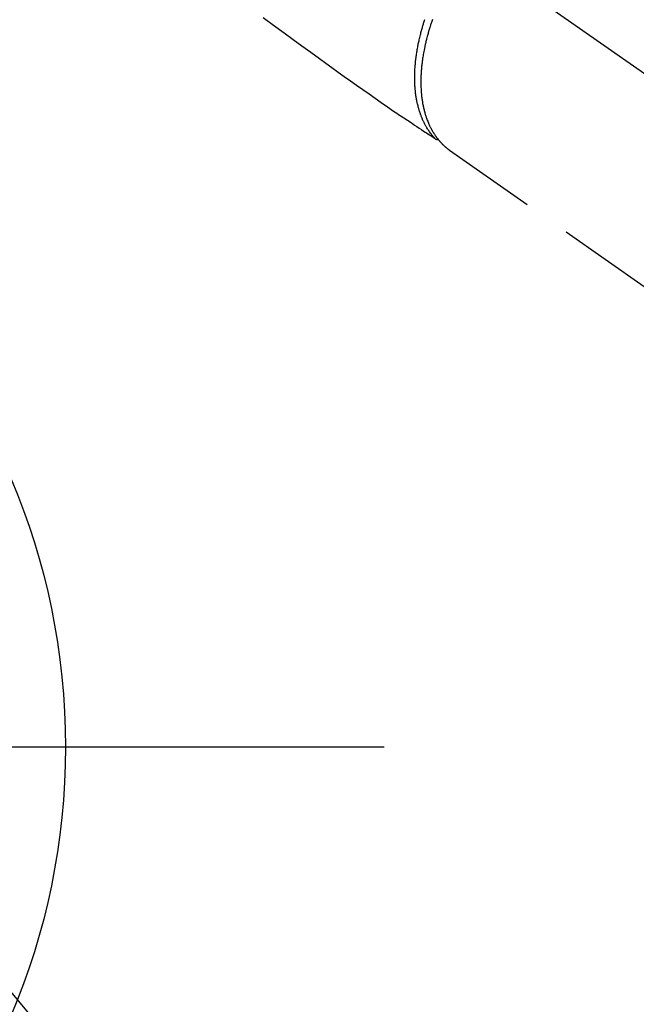
# Model space of a CAD drawing. Extents: x 27948 to 54421, y -11045 to -2175.
# Drawn here: x 45199 to 45280, y -4319 to -4189 of the extents above; entities that cross this region are included whole.
import ezdxf

# ---------------------------------------------------------------- set-up
doc = ezdxf.new("R2010")
doc.units = 0
doc.header["$LTSCALE"] = 50
doc.header["$MEASUREMENT"] = 0
for name, pattern in [('CENTER', [2, 1.25, -0.25, 0.25, -0.25]), ('CENTER2', [1.125, 0.75, -0.125, 0.125, -0.125]), ('HIDDEN', [0.375, 0.25, -0.125])]:
    doc.linetypes.add(name, pattern=pattern)
doc.layers.get('0').update_dxf_attribs({"linetype": 'CONTINUOUS'})
doc.layers.add('150-機器', color=8, linetype='CONTINUOUS')
doc.layers.add('160-文字', color=254, linetype='CONTINUOUS')
doc.styles.add('KH001', font='txt')
doc.dimstyles.new('KH1xx030', dxfattribs={"dimscale": 30, "dimtxt": 2, "dimasz": 0.6, "dimexe": 0.3, "dimexo": 1.2, "dimgap": 0.5, "dimtad": 3, "dimdec": 1, "dimdsep": 46, "dimlunit": 6, "dimtxsty": 'KH001', "dimblk": 'DOT', "dimcen": 1, "dimdle": 1, "dimclrd": 256, "dimclre": 256, "dimclrt": 256, "dimadec": 0, "dimazin": 0, "dimtfac": 1, "dimtdec": 1, "dimtix": 1, "dimtmove": 2, "dimatfit": 3, "dimldrblk": 'CLOSEDBLANK', "dimfxl": 1, "dimtolj": 1, "dimtzin": 0, "dimlwd": -1, "dimlwe": -1, "dimarcsym": 0})

# ---------------------------------------------------------------- blocks, each defined once
blk = doc.blocks.new('F402_H')
at = {"layer": '150-機器', "color": 13, "linetype": 'CENTER2'}
blk.add_line((0, 0), (244.02, -170.86), dxfattribs=at)
at = {"layer": '150-機器', "color": 13, "linetype": 'HIDDEN'}
for p, q in [((141.06, -126.78), (140.96, -126.7)), ((140.96, -126.7), (201.3, -168.96))]:
    blk.add_line(p, q, dxfattribs=at)
for points in [[(116.47, -109.29), (117.86, -110.3), (119.25, -111.31), (120.42, -112.15), (121.58, -113), (122.74, -113.84), (123.91, -114.68), (124.71, -115.27), (125.52, -115.86), (126.33, -116.45), (127.14, -117.03), (127.95, -117.6), (128.77, -118.17), (129.59, -118.74), (130.4, -119.31), (131.21, -119.88), (132.01, -120.45), (132.82, -121.02), (133.63, -121.57), (133.85, -121.72), (134.07, -121.86), (134.29, -122.01), (134.5, -122.15), (134.98, -122.47), (135.45, -122.78), (135.92, -123.1), (136.39, -123.41), (136.69, -123.61), (136.98, -123.81), (137.28, -124), (137.58, -124.2), (137.76, -124.33), (137.95, -124.45), (138.14, -124.58), (138.33, -124.71), (138.4, -124.75), (138.46, -124.79), (138.53, -124.84), (138.6, -124.88), (138.67, -124.93), (138.75, -124.98), (138.82, -125.03), (138.9, -125.08), (138.94, -125.11), (138.98, -125.14), (139.01, -125.16), (139.05, -125.19), (139.07, -125.2), (139.09, -125.21), (139.11, -125.22), (139.12, -125.23), (139.14, -125.24), (139.15, -125.25), (139.16, -125.26), (139.18, -125.27), (139.19, -125.27), (139.2, -125.28), (139.21, -125.28), (139.22, -125.29), (139.23, -125.29), (139.24, -125.29), (139.25, -125.3), (139.26, -125.3), (139.27, -125.3), (139.28, -125.31), (139.3, -125.31), (139.31, -125.31), (139.32, -125.31), (139.33, -125.31), (139.34, -125.31), (139.36, -125.32), (139.36, -125.32), (139.37, -125.32), (139.38, -125.32), (139.38, -125.31), (139.39, -125.31), (139.41, -125.31), (139.42, -125.31), (139.43, -125.31), (139.43, -125.31), (139.43, -125.31), (139.43, -125.31), (139.44, -125.31), (139.45, -125.31), (139.46, -125.31), (139.48, -125.3), (139.49, -125.3)], [(139.11, -125.22), (139.07, -125.18), (139.03, -125.14), (138.99, -125.09), (138.95, -125.05), (138.91, -125), (138.87, -124.96), (138.83, -124.91), (138.79, -124.87), (138.77, -124.84), (138.75, -124.82), (138.73, -124.8), (138.71, -124.77), (138.67, -124.73), (138.63, -124.68), (138.6, -124.63), (138.56, -124.58), (138.48, -124.48), (138.4, -124.37), (138.32, -124.26), (138.25, -124.15), (138.19, -124.06), (138.13, -123.98), (138.08, -123.89), (138.02, -123.8), (137.99, -123.74), (137.95, -123.68), (137.91, -123.61), (137.88, -123.55), (137.83, -123.46), (137.78, -123.38), (137.74, -123.3), (137.69, -123.21), (137.66, -123.15), (137.63, -123.08), (137.59, -123.01), (137.56, -122.94), (137.52, -122.86), (137.49, -122.78), (137.45, -122.71), (137.42, -122.63), (137.38, -122.53), (137.34, -122.44), (137.3, -122.35), (137.27, -122.26), (137.24, -122.18), (137.21, -122.09), (137.18, -122.01), (137.15, -121.93), (137.11, -121.82), (137.07, -121.71), (137.04, -121.6), (137, -121.49), (136.98, -121.41), (136.95, -121.32), (136.93, -121.23), (136.9, -121.14), (136.87, -121.02), (136.84, -120.89), (136.81, -120.77), (136.78, -120.64), (136.75, -120.53), (136.72, -120.41), (136.7, -120.3), (136.68, -120.18), (136.66, -120.06), (136.63, -119.94), (136.61, -119.82), (136.59, -119.7), (136.57, -119.56), (136.55, -119.41), (136.53, -119.26), (136.52, -119.11), (136.51, -119.03), (136.5, -118.94), (136.49, -118.85), (136.48, -118.77), (136.47, -118.65), (136.46, -118.54), (136.45, -118.42), (136.44, -118.31), (136.44, -118.19), (136.43, -118.08), (136.42, -117.96), (136.42, -117.84), (136.42, -117.75), (136.41, -117.66), (136.41, -117.57), (136.41, -117.48), (136.41, -117.36), (136.41, -117.24), (136.41, -117.12), (136.41, -117), (136.41, -116.87), (136.41, -116.73), (136.42, -116.6), (136.42, -116.46), (136.43, -116.31), (136.43, -116.16), (136.44, -116.01), (136.45, -115.86), (136.46, -115.71), (136.47, -115.55), (136.49, -115.4), (136.5, -115.25), (136.52, -115.11), (136.53, -114.97), (136.55, -114.83), (136.56, -114.68), (136.58, -114.57), (136.59, -114.46), (136.61, -114.34), (136.62, -114.23), (136.64, -114.09), (136.67, -113.94), (136.69, -113.8), (136.71, -113.65), (136.74, -113.49), (136.77, -113.34), (136.8, -113.18), (136.83, -113.02), (136.85, -112.88), (136.88, -112.75), (136.91, -112.62), (136.93, -112.49), (136.97, -112.34), (137, -112.19), (137.03, -112.05), (137.07, -111.9), (137.11, -111.74), (137.15, -111.57), (137.19, -111.41), (137.23, -111.25), (137.27, -111.11), (137.3, -110.98), (137.34, -110.84), (137.38, -110.71), (137.41, -110.59), (137.45, -110.47), (137.48, -110.35), (137.52, -110.23), (137.55, -110.12), (137.58, -110.02), (137.61, -109.91), (137.65, -109.81), (137.69, -109.67), (137.74, -109.54)], [(138.73, -109.53), (138.69, -109.66), (138.64, -109.79), (138.6, -109.92), (138.56, -110.04), (138.53, -110.14), (138.5, -110.23), (138.47, -110.33), (138.44, -110.42), (138.39, -110.57), (138.35, -110.71), (138.3, -110.85), (138.26, -110.99), (138.24, -111.09), (138.21, -111.18), (138.18, -111.28), (138.16, -111.37), (138.12, -111.51), (138.08, -111.65), (138.04, -111.79), (138, -111.94), (137.99, -112), (137.97, -112.06), (137.95, -112.12), (137.94, -112.18), (137.91, -112.31), (137.88, -112.43), (137.85, -112.56), (137.82, -112.68), (137.8, -112.79), (137.77, -112.9), (137.75, -113.01), (137.72, -113.12), (137.68, -113.33), (137.64, -113.55), (137.6, -113.76), (137.56, -113.98), (137.53, -114.14), (137.5, -114.31), (137.47, -114.48), (137.45, -114.64), (137.43, -114.76), (137.41, -114.88), (137.4, -115), (137.38, -115.12), (137.37, -115.26), (137.35, -115.39), (137.34, -115.52), (137.32, -115.66), (137.31, -115.77), (137.3, -115.89), (137.29, -116.01), (137.28, -116.13), (137.27, -116.26), (137.26, -116.39), (137.25, -116.52), (137.24, -116.65), (137.24, -116.76), (137.23, -116.88), (137.23, -116.99), (137.22, -117.11), (137.22, -117.23), (137.22, -117.36), (137.21, -117.49), (137.21, -117.62), (137.21, -117.7), (137.21, -117.78), (137.21, -117.87), (137.21, -117.95), (137.22, -118.13), (137.22, -118.31), (137.23, -118.49), (137.24, -118.66), (137.24, -118.76), (137.25, -118.85), (137.25, -118.95), (137.26, -119.04), (137.27, -119.16), (137.28, -119.28), (137.29, -119.4), (137.3, -119.52), (137.32, -119.65), (137.33, -119.78), (137.35, -119.91), (137.37, -120.04), (137.38, -120.1), (137.39, -120.16), (137.4, -120.23), (137.41, -120.29), (137.43, -120.43), (137.45, -120.57), (137.48, -120.7), (137.5, -120.84), (137.53, -120.95), (137.55, -121.06), (137.57, -121.17), (137.6, -121.28), (137.63, -121.4), (137.66, -121.52), (137.69, -121.64), (137.72, -121.76), (137.75, -121.85), (137.77, -121.94), (137.8, -122.03), (137.83, -122.13), (137.86, -122.23), (137.9, -122.33), (137.93, -122.43), (137.96, -122.53), (138.01, -122.66), (138.06, -122.79), (138.11, -122.92), (138.17, -123.05), (138.21, -123.17), (138.27, -123.28), (138.32, -123.4), (138.37, -123.51), (138.41, -123.59), (138.45, -123.67), (138.49, -123.75), (138.53, -123.83), (138.56, -123.88), (138.58, -123.93), (138.61, -123.98), (138.64, -124.03), (138.66, -124.07), (138.68, -124.11), (138.7, -124.15), (138.72, -124.19), (138.76, -124.24), (138.79, -124.3), (138.82, -124.36), (138.86, -124.41), (138.88, -124.45), (138.9, -124.49), (138.93, -124.52), (138.95, -124.56), (139, -124.63), (139.05, -124.71), (139.1, -124.78), (139.15, -124.85), (139.17, -124.89), (139.2, -124.93), (139.23, -124.97), (139.26, -125.01), (139.29, -125.04), (139.32, -125.08), (139.35, -125.12), (139.38, -125.16), (139.39, -125.18), (139.41, -125.2), (139.42, -125.22), (139.44, -125.24), (139.45, -125.26), (139.46, -125.27), (139.48, -125.29), (139.49, -125.3), (139.51, -125.33), (139.54, -125.36), (139.56, -125.39), (139.59, -125.42), (139.6, -125.44), (139.61, -125.45), (139.62, -125.46), (139.63, -125.47), (139.64, -125.49), (139.66, -125.5), (139.67, -125.52), (139.69, -125.54), (139.7, -125.56), (139.72, -125.58), (139.74, -125.6), (139.76, -125.62), (139.77, -125.63), (139.78, -125.65), (139.8, -125.66), (139.81, -125.68), (139.83, -125.7), (139.86, -125.72), (139.88, -125.75), (139.9, -125.77), (139.92, -125.79), (139.94, -125.82), (139.96, -125.84), (139.99, -125.86), (140.01, -125.88), (140.03, -125.91), (140.05, -125.93), (140.07, -125.95), (140.09, -125.96), (140.1, -125.98), (140.12, -125.99), (140.13, -126.01), (140.16, -126.03), (140.18, -126.05), (140.2, -126.07), (140.22, -126.09), (140.25, -126.12), (140.27, -126.14), (140.29, -126.16), (140.32, -126.18), (140.33, -126.19), (140.35, -126.21), (140.36, -126.22), (140.38, -126.24), (140.41, -126.26), (140.44, -126.29), (140.47, -126.32), (140.5, -126.34), (140.53, -126.36), (140.55, -126.38), (140.57, -126.4), (140.6, -126.42), (140.62, -126.44), (140.65, -126.46), (140.67, -126.48), (140.69, -126.5), (140.72, -126.52), (140.74, -126.54), (140.77, -126.56), (140.79, -126.58), (140.82, -126.6), (140.84, -126.62), (140.87, -126.64), (140.89, -126.65), (140.91, -126.67), (140.93, -126.68), (140.94, -126.69), (140.96, -126.7)]]:
    blk.add_lwpolyline(points, dxfattribs=at)
blk = doc.blocks.new('_ClosedBlank')
at = {"color": 0, "linetype": 'ByBlock', "lineweight": -2}
for p, q in [((-1, 0.1667), (0, 0)), ((-1, 0.1667), (-1, -0.1667)), ((0, 0), (-1, -0.1667))]:
    blk.add_line(p, q, dxfattribs=at)
blk = doc.blocks.new('_Dot')
at = {"color": 0, "linetype": 'ByBlock', "lineweight": -2}
blk.add_line((-0.5, 0), (-1, 0), dxfattribs=at)
at = {"color": 0, "linetype": 'ByBlock', "const_width": 0.5}
blk.add_lwpolyline([(-0.25, 0, 1), (0.25, 0, 1)], format="xyb", close=True, dxfattribs=at)

msp = doc.modelspace()

# ---------------------------------------------------------------- linework, layer by layer
at = {"layer": '150-機器', "color": 161, "linetype": 'CENTER'}
msp.add_line((45246.68, -4285.06), (44981.88, -4285.06), dxfattribs=at)
at = {"layer": '150-機器', "color": 13}
msp.add_circle((45114.28, -4285.06), 90.5, dxfattribs=at)

# ---------------------------------------------------------------- block references
at = {"layer": '150-機器'}
msp.add_blockref('F402_H', (45114.28, -4079.87), dxfattribs=at)

# ---------------------------------------------------------------- leaders
at = {"layer": '160-文字', "annotation_type": 0, "has_hookline": 1, "hookline_direction": 0, "text_width": 1398.58}
msp.add_leader([(44994.28, -4072.68), (46006.62, -5290.42), (46024.62, -5290.42)], dimstyle='KH1xx030', override={"dimgap": 0.5, "dimtad": 1}, dxfattribs=at)
at = {"layer": '160-文字'}
msp.add_leader([(45234.28, -4080.06), (46006.62, -5290.42)], dimstyle='KH1xx030', override={"dimgap": 0.5, "dimtad": 1}, dxfattribs=at)

doc.saveas('drawing.dxf')
